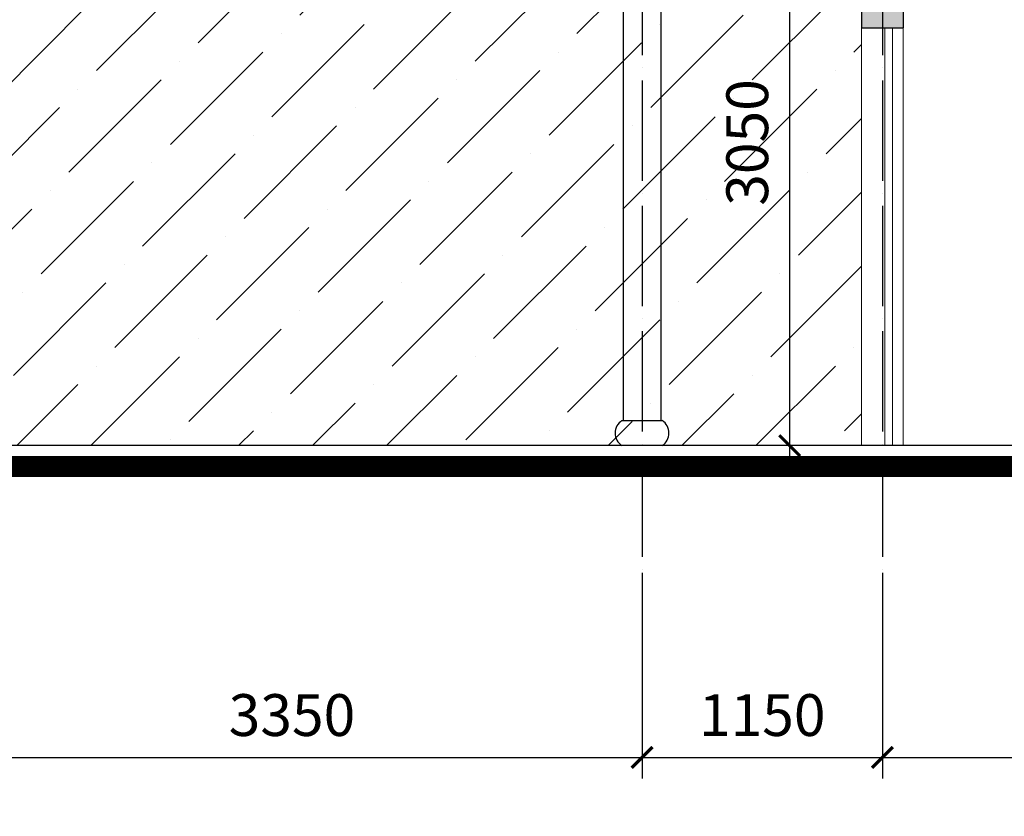
# Model space of a CAD drawing. Units: millimetres. Extents: x -990537 to -583963, y -362174 to -49352.
# Drawn here: x -859369 to -854658, y -262590 to -258778 of the extents above; entities that cross this region are included whole.
import ezdxf

# ---------------------------------------------------------------- set-up
doc = ezdxf.new("R2010")
doc.units = ezdxf.units.MM
doc.header["$MEASUREMENT"] = 0
doc.linetypes.add('ACAD_ISO04W100', pattern=[30, 24, -3, 0, -3])
for name, color, linetype in [('02', 8, 'Continuous'), ('3 - HATCH + TIM (0.13)', 8, 'Continuous'), ('ASHADE', 9, 'Continuous'), ('Layer1', 30, 'Continuous'), ('Layer2', 2, 'Continuous')]:
    doc.layers.add(name, color=color, linetype=linetype)
doc.layers.add('8', color=8, linetype='Continuous', lineweight=9)
doc.layers.add('Layer3', color=4, linetype='Continuous', lineweight=18)
doc.styles.get("Standard").update_dxf_attribs({"font": 'VSWITN.ttf'})
doc.dimstyles.get("Standard").update_dxf_attribs({"dimtxt": 200, "dimasz": 100, "dimexe": 100, "dimexo": 100, "dimgap": 100, "dimtad": 1, "dimdec": 0, "dimzin": 0, "dimtxsty": 'Standard', "dimblk": 'ARCHTICK', "dimcen": 0.09, "dimdle": 100, "dimclrd": 5, "dimclre": 5, "dimclrt": 2, "dimadec": 0, "dimazin": 0, "dimtfac": 1, "dimtdec": 0, "dimtofl": 0, "dimtmove": 0, "dimatfit": 3, "dimldrblk": 'ARCHTICK', "dimfxl": 0, "dimtolj": 1, "dimtzin": 0, "dimarcsym": 0})

# ---------------------------------------------------------------- blocks, each defined once
blk = doc.blocks.new('_ArchTick')
at = {"color": 0, "linetype": 'ByBlock', "const_width": 0.15}
blk.add_lwpolyline([(-0.5, -0.5), (0.5, 0.5)], dxfattribs=at)
blk = doc.blocks.new('*D88')
at = {"layer": '02', "color": 5, "lineweight": -2, "ltscale": 2000}
for p, q in [((-855685.3, -257815.2), (-855685.3, -260916.5)), ((-855441.5, -257915.2), (-855785.3, -257915.2)), ((-855441.5, -260816.5), (-855785.3, -260816.5))]:
    blk.add_line(p, q, dxfattribs=at)
at = {"layer": 'Defpoints', "color": 0, "ltscale": 2000}
for p in [(-855341.5, -257915.2), (-855685.3, -260816.5), (-855341.5, -260816.5)]:
    blk.add_point(p, dxfattribs=at)
at = {"layer": '02', "color": 5, "lineweight": -2, "ltscale": 2000, "xscale": 100, "yscale": 100, "zscale": 100}
for p, rotation in [((-855685.3, -257915.2), 90), ((-855685.3, -260816.5), 270)]:
    blk.add_blockref('_ArchTick', p, dxfattribs=dict(at, rotation=rotation))
at = {"layer": '02', "color": 2, "ltscale": 2000, "insert": (-855888.1, -259365.9), "char_height": 200, "attachment_point": 5, "rotation": 90}
blk.add_mtext('\\A1;3050', dxfattribs=at)
blk = doc.blocks.new('*D197')
at = {"layer": 'Defpoints', "color": 0, "ltscale": 2000}
for p in [(-866541.5, -261178.3), (-837951.5, -261178.3), (-837951.5, -263015.2)]:
    blk.add_point(p, dxfattribs=at)
at = {"layer": 'Layer1', "color": 5, "lineweight": -2, "ltscale": 2000}
for p, q in [((-866541.5, -261278.3), (-866541.5, -263115.2)), ((-837951.5, -261278.3), (-837951.5, -263115.2)), ((-866641.5, -263015.2), (-837851.5, -263015.2))]:
    blk.add_line(p, q, dxfattribs=at)
at = {"layer": 'Layer1', "color": 5, "lineweight": -2, "ltscale": 2000, "xscale": 100, "yscale": 100, "zscale": 100, "rotation": 180}
blk.add_blockref('_ArchTick', (-866541.5, -263015.2), dxfattribs=at)
at = {"layer": 'Layer1', "color": 5, "lineweight": -2, "ltscale": 2000, "xscale": 100, "yscale": 100, "zscale": 100}
blk.add_blockref('_ArchTick', (-837951.5, -263015.2), dxfattribs=at)
at = {"layer": 'Layer1', "color": 2, "ltscale": 2000, "insert": (-852246.5, -262812), "char_height": 200, "attachment_point": 5}
blk.add_mtext('\\A1;28590', dxfattribs=at)
blk = doc.blocks.new('*D203')
at = {"layer": 'Defpoints', "color": 0, "ltscale": 2000}
for p in [(-859741.5, -261292.6), (-856391.5, -261324.9), (-856391.5, -262308.6)]:
    blk.add_point(p, dxfattribs=at)
at = {"layer": 'Layer1', "color": 5, "lineweight": -2, "ltscale": 2000}
for p, q in [((-859741.5, -261392.6), (-859741.5, -262408.6)), ((-856391.5, -261424.9), (-856391.5, -262408.6)), ((-859841.5, -262308.6), (-856291.5, -262308.6))]:
    blk.add_line(p, q, dxfattribs=at)
at = {"layer": 'Layer1', "color": 5, "lineweight": -2, "ltscale": 2000, "xscale": 100, "yscale": 100, "zscale": 100, "rotation": 180}
blk.add_blockref('_ArchTick', (-859741.5, -262308.6), dxfattribs=at)
at = {"layer": 'Layer1', "color": 5, "lineweight": -2, "ltscale": 2000, "xscale": 100, "yscale": 100, "zscale": 100}
blk.add_blockref('_ArchTick', (-856391.5, -262308.6), dxfattribs=at)
at = {"layer": 'Layer1', "color": 2, "ltscale": 2000, "insert": (-858066.5, -262105.8), "char_height": 200, "attachment_point": 5}
blk.add_mtext('\\A1;3350', dxfattribs=at)
blk = doc.blocks.new('*D204')
at = {"layer": 'Defpoints', "color": 0, "ltscale": 2000}
for p in [(-856391.5, -261324.9), (-855241.5, -261324.9), (-855241.5, -262308.6)]:
    blk.add_point(p, dxfattribs=at)
at = {"layer": 'Layer1', "color": 5, "lineweight": -2, "ltscale": 2000}
for p, q in [((-856391.5, -261424.9), (-856391.5, -262408.6)), ((-855241.5, -261424.9), (-855241.5, -262408.6)), ((-856491.5, -262308.6), (-855141.5, -262308.6))]:
    blk.add_line(p, q, dxfattribs=at)
at = {"layer": 'Layer1', "color": 5, "lineweight": -2, "ltscale": 2000, "xscale": 100, "yscale": 100, "zscale": 100, "rotation": 180}
blk.add_blockref('_ArchTick', (-856391.5, -262308.6), dxfattribs=at)
at = {"layer": 'Layer1', "color": 5, "lineweight": -2, "ltscale": 2000, "xscale": 100, "yscale": 100, "zscale": 100}
blk.add_blockref('_ArchTick', (-855241.5, -262308.6), dxfattribs=at)
at = {"layer": 'Layer1', "color": 2, "ltscale": 2000, "insert": (-855816.5, -262105.8), "char_height": 200, "attachment_point": 5}
blk.add_mtext('\\A1;1150', dxfattribs=at)
blk = doc.blocks.new('*D207')
at = {"layer": 'Defpoints', "color": 0, "ltscale": 2000}
for p in [(-852391.5, -261389.6), (-855241.5, -261424.9), (-852391.5, -262308.6)]:
    blk.add_point(p, dxfattribs=at)
at = {"layer": 'Layer1', "color": 5, "lineweight": -2, "ltscale": 2000}
for p, q in [((-852391.5, -261489.6), (-852391.5, -262408.6)), ((-855241.5, -261524.9), (-855241.5, -262408.6)), ((-855341.5, -262308.6), (-852291.5, -262308.6))]:
    blk.add_line(p, q, dxfattribs=at)
at = {"layer": 'Layer1', "color": 5, "lineweight": -2, "ltscale": 2000, "xscale": 100, "yscale": 100, "zscale": 100, "rotation": 180}
blk.add_blockref('_ArchTick', (-855241.5, -262308.6), dxfattribs=at)
at = {"layer": 'Layer1', "color": 5, "lineweight": -2, "ltscale": 2000, "xscale": 100, "yscale": 100, "zscale": 100}
blk.add_blockref('_ArchTick', (-852391.5, -262308.6), dxfattribs=at)
at = {"layer": 'Layer1', "color": 2, "ltscale": 2000, "insert": (-853816.5, -262105.4), "char_height": 200, "attachment_point": 5}
blk.add_mtext('\\A1;2850', dxfattribs=at)

msp = doc.modelspace()

# ---------------------------------------------------------------- hatches: boundary and pattern name
at = {"layer": '3 - HATCH + TIM (0.13)', "ltscale": 2000}
h = msp.add_hatch(dxfattribs=at)
h.set_pattern_fill('ANSI36', color=256, scale=2000, style=0)
h.paths.add_polyline_path([(-865311.5, -257653.8), (-865311.5, -257216.5), (-862526.5, -255608.6), (-859364.1, -257434.4), (-857930.1, -256837.3), (-855341.5, -257915.2), (-855341.5, -260816.5), (-866510.1, -260816.5), (-866510.1, -258032.2)])
at = {"layer": 'Layer1', "ltscale": 2000}
msp.add_hatch(color=256, dxfattribs=at).paths.add_polyline_path([(-855141.5, -258716.5), (-855341.5, -258716.5), (-855341.5, -258816.5), (-855141.5, -258816.5)])

# ---------------------------------------------------------------- linework, layer by layer
at = {"layer": '8', "ltscale": 2000}
for p, q in [((-855230.3, -258816.5), (-855230.3, -260816.5)), ((-855193, -258816.5), (-855193, -260816.5))]:
    msp.add_line(p, q, dxfattribs=at)
at = {"layer": 'ASHADE', "linetype": 'ACAD_ISO04W100', "ltscale": 20}
for p, q in [((-856391.5, -254868), (-856391.5, -262002.8)), ((-855241.5, -254868), (-855241.5, -262002.8))]:
    msp.add_line(p, q, dxfattribs=at)
at = {"layer": 'Layer1', "ltscale": 2000}
for p, q in [((-855341.5, -257915.2), (-855341.5, -258816.5)), ((-855141.5, -257998.5), (-855141.5, -258816.5)), ((-855341.5, -258816.5), (-855141.5, -258816.5))]:
    msp.add_line(p, q, dxfattribs=at)
msp.add_lwpolyline([(-835675, -261366.5), (-838533.1, -261366.5), (-838533.1, -261066.5), (-839871.5, -261066.5), (-839871.5, -260816.5), (-866541.5, -260816.5), (-866541.5, -261116.5), (-868862.8, -261116.5)], dxfattribs=at)
at = {"layer": 'Layer1', "ltscale": 2000, "const_width": 100}
msp.add_lwpolyline([(-835675, -261466.5), (-838633.1, -261466.5), (-838633.1, -261166.5), (-839971.5, -261166.5), (-839971.5, -260916.5), (-866441.5, -260916.5), (-866441.5, -261216.5), (-868862.8, -261216.5)], dxfattribs=at)
at = {"layer": 'Layer2', "ltscale": 2000}
for p, q in [((-856481.5, -258184.5), (-856481.5, -260696.5)), ((-856301.5, -258165.3), (-856301.5, -260696.5)), ((-856488.1, -260696.5), (-856295, -260696.5))]:
    msp.add_line(p, q, dxfattribs=at)
for centre, start, end in [((-856448.6, -260756.5), 123.3581, 236.6419), ((-856334.5, -260756.5), 303.3581, 56.6419)]:
    msp.add_arc(centre, 71.8, start, end, dxfattribs=at)
at = {"layer": 'Layer3', "ltscale": 2000}
for p, q in [((-855341.5, -258816.5), (-855341.5, -260816.5)), ((-855141.5, -258816.5), (-855141.5, -260816.5))]:
    msp.add_line(p, q, dxfattribs=at)

# ---------------------------------------------------------------- dimensions: what is measured, and where the dimension line sits
at = {"layer": '02', "ltscale": 2000}
dim = msp.add_linear_dim(base=(-855685.3, -260816.5), p1=(-855341.5, -257915.2), p2=(-855341.5, -260816.5), angle=90, text='3050', dimstyle='Standard', dxfattribs=at)
dim.commit()
dim.dimension.update_dxf_attribs({"geometry": '*D88', "text_midpoint": (-855888.1, -259365.9)})
at = {"layer": 'Layer1', "ltscale": 2000}
dim = msp.add_aligned_dim(p1=(-866541.5, -261178.3), p2=(-837951.5, -261178.3), distance=-1836.9, dimstyle='Standard', dxfattribs=at)
dim.commit()
dim.dimension.update_dxf_attribs({"geometry": '*D197', "text_midpoint": (-852246.5, -262812)})
for base, p1, p2, picture, middle in [((-856391.5, -262308.6), (-859741.5, -261292.6), (-856391.5, -261324.9), '*D203', (-858066.5, -262105.8)), ((-855241.5, -262308.6), (-856391.5, -261324.9), (-855241.5, -261324.9), '*D204', (-855816.5, -262105.8))]:
    dim = msp.add_linear_dim(base=base, p1=p1, p2=p2, angle=180, dimstyle='Standard', override={"dimtmove": 1}, dxfattribs=at)
    dim.commit()
    dim.dimension.update_dxf_attribs({"geometry": picture, "text_midpoint": middle})
dim = msp.add_linear_dim(base=(-852391.5, -262308.6), p1=(-855241.5, -261424.9), p2=(-852391.5, -261389.6), angle=180, dimstyle='Standard', dxfattribs=at)
dim.commit()
dim.dimension.update_dxf_attribs({"geometry": '*D207', "text_midpoint": (-853816.5, -262105.4)})

doc.saveas('drawing.dxf')
